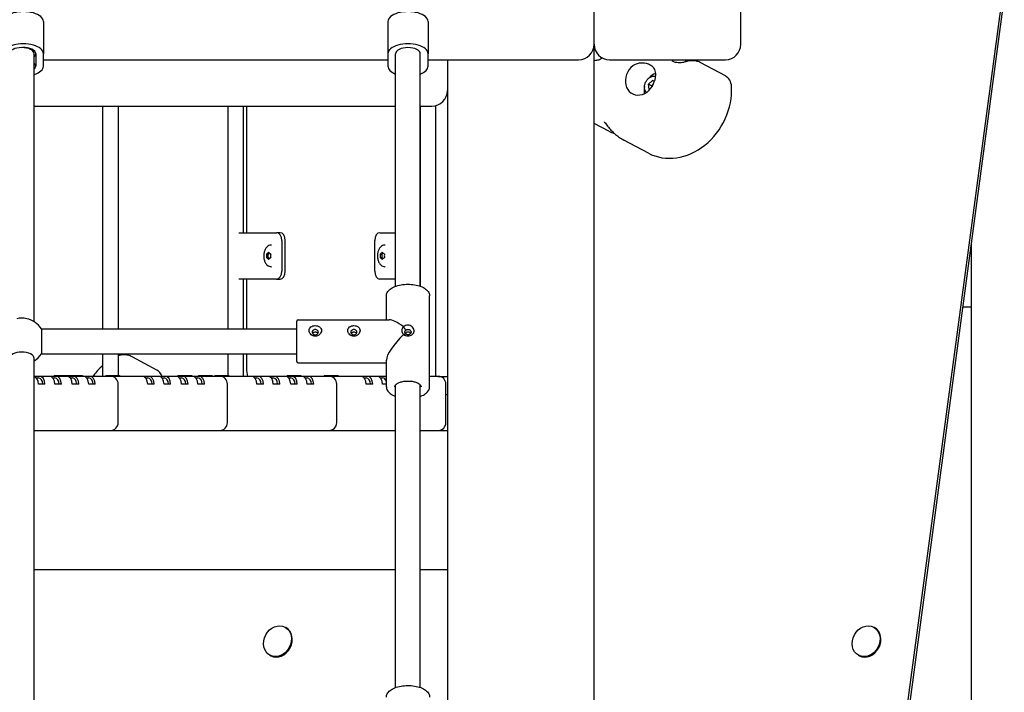
# Model space of a CAD drawing. Units: millimetres. Extents: x 21648 to 75699, y 547 to 36817.
# Drawn here: x 31805 to 32443, y 28921 to 29357 of the extents above; entities that cross this region are included whole.
import ezdxf

# ---------------------------------------------------------------- set-up
doc = ezdxf.new("R2010")
doc.units = ezdxf.units.MM
doc.layers.add('Widoczne (ISO)', color=255, linetype='Continuous')

msp = doc.modelspace()

# ---------------------------------------------------------------- linework, layer by layer
at = {"layer": 'Widoczne (ISO)'}
for p, q in [((32177.351, 29340.88), (32177.351, 29415.88)), ((32272.351, 29340.88), (32272.351, 29415.88)), ((32289.569, 28225.88), (32442.902, 29370.38)), ((32441.21, 29370.38), (32308.155, 28377.245)), ((31820.851, 29355.533), (31820.851, 29334.749)), ((32043.851, 29355.533), (32043.851, 29334.749)), ((32069.851, 29355.533), (32069.851, 29334.749)), ((32177.351, 28340.88), (32177.351, 29340.88)), ((31814.851, 29161.242), (31814.851, 29334.749)), ((31815.851, 29334.749), (31815.851, 29326.749)), ((31820.851, 29326.749), (31820.851, 29334.749)), ((32043.851, 29334.749), (32043.851, 29326.749)), ((32048.851, 29184.19), (32048.851, 29334.749)), ((32064.851, 29184.19), (32064.851, 29334.749)), ((32069.851, 29326.749), (32069.851, 29334.749)), ((31820.851, 29330.88), (32043.851, 29330.88)), ((32069.851, 29330.88), (32167.351, 29330.88)), ((32082.351, 29330.88), (32082.351, 28340.88)), ((32187.351, 29330.88), (32262.351, 29330.88)), ((32262.308, 29320.414), (32246.491, 29328.89)), ((32212.639, 29315.09), (32215.077, 29317.456)), ((32212.982, 29311.858), (32212.639, 29315.09)), ((32214.571, 29314.055), (32212.639, 29315.09)), ((32215.077, 29317.456), (32216.417, 29317.039)), ((32216.344, 29316.777), (32215.077, 29317.456)), ((32213.504, 29311.695), (32212.982, 29311.858)), ((31814.851, 29300.88), (32048.851, 29300.88)), ((31859.369, 29156.553), (31859.369, 29300.88)), ((31869.369, 29156.553), (31869.369, 29300.88)), ((31940.389, 29156.553), (31940.389, 29300.88)), ((31950.389, 29218.88), (31950.389, 29300.88)), ((31952.279, 29300.88), (31952.279, 29218.88)), ((32064.851, 29300.88), (32072.351, 29300.88)), ((32064.904, 29184.171), (32064.904, 29300.88)), ((32074.904, 29125.88), (32074.904, 29301.211)), ((32186.942, 29284.527), (32177.351, 29289.667)), ((32212.464, 29270.426), (32196.647, 29278.903)), ((31947.416, 29218.88), (31971.796, 29218.88)), ((31974.026, 29218.88), (31971.796, 29218.88)), ((32038.709, 29218.88), (32048.851, 29218.88)), ((32064.851, 29218.88), (32064.904, 29218.88)), ((31975.142, 29213.88), (31975.142, 29193.88)), ((31977.371, 29193.88), (31977.371, 29213.88)), ((32035.364, 29193.88), (32035.364, 29213.88)), ((32421.751, 28340.88), (32421.751, 29212.5)), ((31968.451, 29210.88), (31968.192, 29210.88)), ((32042.055, 29210.88), (32041.796, 29210.88)), ((31965.307, 29205.035), (31966.444, 29205.035)), ((31965.307, 29202.725), (31966.444, 29202.725)), ((31966.444, 29205.035), (31967.193, 29205.681)), ((31966.444, 29202.725), (31966.444, 29205.035)), ((31967.193, 29202.079), (31966.444, 29202.725)), ((32038.912, 29205.035), (32040.048, 29205.035)), ((32038.912, 29202.725), (32040.048, 29202.725)), ((32040.048, 29205.035), (32040.797, 29205.681)), ((32040.048, 29202.725), (32040.048, 29205.035)), ((32040.797, 29202.079), (32040.048, 29202.725)), ((31968.451, 29196.88), (31968.192, 29196.88)), ((32042.055, 29196.88), (32041.796, 29196.88)), ((31971.796, 29188.88), (31947.416, 29188.88)), ((31950.389, 29156.553), (31950.389, 29188.88)), ((31952.279, 29188.88), (31952.279, 29156.553)), ((31971.796, 29188.88), (31974.026, 29188.88)), ((32048.851, 29188.88), (32038.709, 29188.88)), ((32064.904, 29188.88), (32064.851, 29188.88)), ((32042.851, 29162.553), (32042.851, 29177.998)), ((32070.851, 29119.108), (32070.851, 29177.998)), ((32416.175, 29170.88), (32421.751, 29170.88)), ((31984.851, 29135.553), (31984.851, 29161.553)), ((31985.851, 29162.553), (32044.727, 29162.553)), ((31819.54, 29156.553), (31984.851, 29156.553)), ((31819.54, 29156.553), (31819.54, 29140.553)), ((31814.851, 28901.434), (31814.851, 29137.565)), ((31819.54, 29140.553), (31984.851, 29140.553)), ((31859.369, 29125.88), (31859.369, 29140.553)), ((31869.369, 29126.5), (31869.369, 29140.553)), ((31894.223, 29129.949), (31878.406, 29138.426)), ((31940.389, 29126.5), (31940.389, 29140.553)), ((31950.389, 29125.88), (31950.389, 29140.553)), ((31952.279, 29140.553), (31952.279, 29130.88)), ((32042.851, 29119.108), (32042.851, 29136.429)), ((31985.851, 29134.553), (32042.851, 29134.553)), ((31818.338, 29125.88), (31814.851, 29125.88)), ((31816.217, 29124.88), (31817.631, 29124.88)), ((31824.702, 29125.88), (31818.338, 29125.88)), ((31828.945, 29125.88), (31824.702, 29125.88)), ((31826.823, 29124.88), (31828.238, 29124.88)), ((31827.826, 29126.5), (31836.826, 29126.5)), ((31827.826, 29126.5), (31827.826, 29125.88)), ((31836.016, 29125.88), (31828.945, 29125.88)), ((31840.259, 29125.88), (31836.016, 29125.88)), ((31836.826, 29126.5), (31836.826, 29125.88)), ((31837.173, 29126.5), (31846.173, 29126.5)), ((31837.173, 29126.5), (31837.173, 29125.88)), ((31838.137, 29124.88), (31839.551, 29124.88)), ((31846.622, 29125.88), (31840.259, 29125.88)), ((31846.173, 29126.5), (31846.173, 29125.88)), ((31850.865, 29125.88), (31846.622, 29125.88)), ((31848.744, 29124.88), (31850.158, 29124.88)), ((31864.3, 29125.88), (31850.865, 29125.88)), ((31861.214, 29126.5), (31870.214, 29126.5)), ((31861.214, 29126.5), (31861.214, 29125.88)), ((31871.371, 29125.88), (31864.3, 29125.88)), ((31870.214, 29126.5), (31870.214, 29125.88)), ((31884.806, 29125.88), (31871.371, 29125.88)), ((31889.049, 29125.88), (31884.806, 29125.88)), ((31886.928, 29124.88), (31888.342, 29124.88)), ((31895.413, 29125.88), (31889.049, 29125.88)), ((31899.655, 29125.88), (31895.413, 29125.88)), ((31897.534, 29124.88), (31898.948, 29124.88)), ((31906.727, 29125.88), (31899.655, 29125.88)), ((31910.969, 29125.88), (31906.727, 29125.88)), ((31907.883, 29126.5), (31916.883, 29126.5)), ((31907.883, 29126.5), (31907.883, 29125.88)), ((31908.848, 29124.88), (31910.262, 29124.88)), ((31917.333, 29125.88), (31910.969, 29125.88)), ((31916.883, 29126.5), (31916.883, 29125.88)), ((31921.576, 29125.88), (31917.333, 29125.88)), ((31919.454, 29124.88), (31920.869, 29124.88)), ((31921.164, 29126.5), (31930.164, 29126.5)), ((31921.164, 29126.5), (31921.164, 29125.88)), ((31935.011, 29125.88), (31921.576, 29125.88)), ((31930.164, 29126.5), (31930.164, 29125.88)), ((31931.925, 29126.5), (31940.925, 29126.5)), ((31931.925, 29126.5), (31931.925, 29125.88)), ((31942.082, 29125.88), (31935.011, 29125.88)), ((31940.925, 29126.5), (31940.925, 29125.88)), ((31955.517, 29125.88), (31942.082, 29125.88)), ((31959.76, 29125.88), (31955.517, 29125.88)), ((31957.638, 29124.88), (31959.052, 29124.88)), ((31966.124, 29125.88), (31959.76, 29125.88)), ((31970.366, 29125.88), (31966.124, 29125.88)), ((31968.245, 29124.88), (31969.659, 29124.88)), ((31977.437, 29125.88), (31970.366, 29125.88)), ((31981.68, 29125.88), (31977.437, 29125.88)), ((31978.594, 29126.5), (31987.594, 29126.5)), ((31978.594, 29126.5), (31978.594, 29125.88)), ((31979.559, 29124.88), (31980.973, 29124.88)), ((31988.044, 29125.88), (31981.68, 29125.88)), ((31987.594, 29126.5), (31987.594, 29125.88)), ((31992.286, 29125.88), (31988.044, 29125.88)), ((31990.165, 29124.88), (31991.579, 29124.88)), ((32005.721, 29125.88), (31992.286, 29125.88)), ((32002.636, 29126.5), (32011.636, 29126.5)), ((32002.636, 29126.5), (32002.636, 29125.88)), ((32012.793, 29125.88), (32005.721, 29125.88)), ((32011.636, 29126.5), (32011.636, 29125.88)), ((32026.228, 29125.88), (32012.793, 29125.88)), ((32030.47, 29125.88), (32026.228, 29125.88)), ((32028.349, 29124.88), (32029.763, 29124.88)), ((32036.834, 29125.88), (32030.47, 29125.88)), ((32041.077, 29125.88), (32036.834, 29125.88)), ((32038.956, 29124.88), (32040.37, 29124.88)), ((32042.851, 29125.88), (32041.077, 29125.88)), ((32076.432, 29125.88), (32070.851, 29125.88)), ((32076.432, 29125.88), (32082.351, 29125.88)), ((31821.874, 29120.88), (31817.631, 29120.88)), ((31832.48, 29120.88), (31828.238, 29120.88)), ((31843.794, 29120.88), (31839.551, 29120.88)), ((31854.401, 29120.88), (31850.158, 29120.88)), ((31869.3, 29095.88), (31869.3, 29120.88)), ((31892.584, 29120.88), (31888.342, 29120.88)), ((31903.191, 29120.88), (31898.948, 29120.88)), ((31914.505, 29120.88), (31910.262, 29120.88)), ((31925.111, 29120.88), (31920.869, 29120.88)), ((31940.011, 29095.88), (31940.011, 29120.88)), ((31963.295, 29120.88), (31959.052, 29120.88)), ((31973.902, 29120.88), (31969.659, 29120.88)), ((31985.215, 29120.88), (31980.973, 29120.88)), ((31995.822, 29120.88), (31991.579, 29120.88)), ((32010.721, 29095.88), (32010.721, 29120.88)), ((32034.006, 29120.88), (32029.763, 29120.88)), ((32042.851, 29120.88), (32040.37, 29120.88)), ((32048.851, 28924.383), (32048.851, 29120.296)), ((32064.851, 28924.383), (32064.851, 29120.296)), ((32081.432, 29095.88), (32081.432, 29120.88)), ((32082.351, 29113.88), (32081.432, 29113.88)), ((31814.851, 29090.88), (32048.851, 29090.88)), ((32064.851, 29090.88), (32082.351, 29090.88)), ((31814.851, 29000.88), (32048.851, 29000.88)), ((32064.851, 29000.88), (32082.351, 29000.88)), ((31977.287, 28963.472), (31977.82, 28963.186)), ((32358.339, 28963.472), (32358.871, 28963.186)), ((31967.533, 28945.271), (31968.066, 28944.985)), ((32348.585, 28945.271), (32349.117, 28944.985))]:
    msp.add_line(p, q, dxfattribs=at)
for centre, radius, start, end in [((32167.351, 29340.88), 10, 270, 0), ((32187.351, 29340.88), 10, 180, 270), ((32262.351, 29340.88), 10, 270, 0), ((32072.351, 29310.88), 10, 270, 0), ((31806.851, 29148.553), 15, 32.230953, 77.62534), ((31985.851, 29161.553), 1, 90, 180), ((31806.851, 29148.553), 15, 302.230953, 327.769047), ((31985.851, 29135.553), 1, 180, 270), ((31864.3, 29120.88), 5, 0, 90), ((31935.011, 29120.88), 5, 0, 90), ((32005.721, 29120.88), 5, 0, 90), ((32076.432, 29120.88), 5, 0, 90), ((31864.3, 29095.88), 5, 270, 0), ((31935.011, 29095.88), 5, 270, 0), ((32005.721, 29095.88), 5, 270, 0), ((32076.432, 29095.88), 5, 270, 0)]:
    msp.add_arc(centre, radius, start, end, dxfattribs=at)
for centre, major_axis, ratio, start_param, end_param in [((31807.851, 29355.533), (13, 0), 0.5, 0, 3.1415927), ((32056.851, 29355.533), (13, 0), 0.5, 0, 3.1415927), ((31807.851, 29334.749), (13, 0), 0.5, 0, 3.1415927), ((32056.851, 29334.749), (13, 0), 0.5, 0, 3.1415927), ((31806.851, 29334.749), (-8, 0), 0.5, 3.1415927, 6.2831853), ((31807.851, 29334.749), (8, 0), 0.5, 5.7778248, 7.9165224), ((31807.851, 29334.749), (8, 0), 0.5, 0, 1.6333371), ((32056.851, 29334.749), (-8, 0), 0.5, 3.1415927, 6.2831853), ((32056.851, 29334.749), (-8, 0), 0.5, 3.1415927, 6.2831853), ((32056.851, 29334.749), (-8, 0), 0.5, 3.1415927, 6.2831853), ((31807.851, 29326.749), (8, 0), 0.5, 5.7778248, 6.7885458), ((32253.175, 29339.134), (-9.447, -17.628), 0.8365163, 5.5752595, 5.649825), ((31807.851, 29326.749), (8, 0), 0.5, 5.7778248, 6.2831853), ((31807.851, 29326.749), (13, 0), 0.5, 5.2809993, 6.2831853), ((32056.851, 29326.749), (-13, 0), 0.5, 0, 0.9079225), ((32056.851, 29326.749), (13, 0), 0.5, 5.3752628, 6.2831853), ((32207.21, 29318.624), (-5.196, -9.696), 0.8365163, 4.2211055, 8.1399264), ((32219.284, 29312.153), (5.196, 9.696), 0.8365163, 0.8094466, 1.2797345), ((32257.584, 29311.6), (4.723, 8.814), 0.8365163, 5.3394473, 6.2831853), ((32219.284, 29312.153), (5.196, 9.696), 0.8365163, 1.8618582, 2.3020308), ((32231.358, 29305.683), (-18.894, -35.256), 0.8365163, 0, 2.1978546), ((32196.389, 29302.156), (-9.447, -17.628), 0.8365163, 0, 0.2218975), ((31971.796, 29213.88), (0, 5), 0.6691306, 4.712389, 6.2831853), ((31974.026, 29213.88), (0, 5), 0.6691306, 4.712389, 6.2831853), ((32038.709, 29213.88), (0, 5), 0.6691306, 0, 1.5707963), ((31974.728, 29205.612), (11.037, 4.264), 0.3715724, 2.2389891, 2.4344803), ((31976.066, 29205.612), (11.037, -4.264), 0.3715724, 3.848705, 4.0441962), ((32048.332, 29205.612), (11.037, 4.264), 0.3715724, 2.2389891, 2.4344803), ((32049.67, 29205.612), (11.037, -4.264), 0.3715724, 3.848705, 4.0441962), ((31974.058, 29203.88), (0, 11.832), 0.7431448, 1.4730507, 1.6685419), ((31974.728, 29202.148), (-11.037, 4.264), 0.3715724, 0.7071123, 0.9026035), ((31976.066, 29202.148), (-11.037, -4.264), 0.3715724, 5.3805818, 5.576073), ((31976.735, 29203.88), (0, -11.832), 0.7431448, 4.6146434, 4.8101346), ((32047.663, 29203.88), (0, 11.832), 0.7431448, 1.4730507, 1.6685419), ((32048.332, 29202.148), (-11.037, 4.264), 0.3715724, 0.7071123, 0.9026035), ((32049.67, 29202.148), (-11.037, -4.264), 0.3715724, 5.3805818, 5.576073), ((32050.339, 29203.88), (0, -11.832), 0.7431448, 4.6146434, 4.8101346), ((31971.796, 29193.88), (0, -5), 0.6691306, 0, 1.5707963), ((31974.026, 29193.88), (0, -5), 0.6691306, 0, 1.5707963), ((32038.709, 29193.88), (0, -5), 0.6691306, 4.712389, 6.2831853), ((31806.851, 29159.542), (-8, 0), 0.5, 4.2988868, 5.1258911), ((32056.851, 29148.553), (-13.523, 13.523), 0.2679492, 5.1770208, 6.0213859), ((32056.851, 29148.553), (13.523, 13.523), 0.2679492, 1.5118294, 2.8797933), ((31806.851, 29137.565), (-8, 0), 0.5, 3.1415927, 6.2831853), ((31889.499, 29121.135), (4.723, 8.814), 0.8365163, 5.64731, 6.2831853), ((31960.309, 29130.88), (0, 12), 0.6691306, 1.5707963, 2.0005718), ((31814.096, 29120.88), (0, 5), 0.7071068, 4.712389, 6.067779), ((31817.631, 29120.88), (0, 4), 0.7071068, 4.712389, 6.2831853), ((31818.338, 29120.88), (0, 5), 0.7071068, 4.712389, 6.2831853), ((31824.702, 29120.88), (0, 5), 0.7071068, 4.712389, 6.2831853), ((31828.238, 29120.88), (0, 4), 0.7071068, 4.712389, 6.2831853), ((31828.945, 29120.88), (0, 5), 0.7071068, 4.712389, 6.2831853), ((31836.016, 29120.88), (0, 5), 0.7071068, 4.712389, 6.2831853), ((31839.551, 29120.88), (0, 4), 0.7071068, 4.712389, 6.2831853), ((31840.259, 29120.88), (0, 5), 0.7071068, 4.712389, 6.2831853), ((31846.622, 29120.88), (0, 5), 0.7071068, 4.712389, 6.2831853), ((31850.158, 29120.88), (0, 4), 0.7071068, 4.712389, 6.2831853), ((31850.865, 29120.88), (0, 5), 0.7071068, 4.712389, 6.2831853), ((31884.806, 29120.88), (0, 5), 0.7071068, 4.712389, 6.2831853), ((31888.342, 29120.88), (0, 4), 0.7071068, 4.712389, 6.2831853), ((31889.049, 29120.88), (0, 5), 0.7071068, 4.712389, 6.2831853), ((31895.413, 29120.88), (0, 5), 0.7071068, 4.712389, 6.2831853), ((31898.948, 29120.88), (0, 4), 0.7071068, 4.712389, 6.2831853), ((31899.655, 29120.88), (0, 5), 0.7071068, 4.712389, 6.2831853), ((31906.727, 29120.88), (0, 5), 0.7071068, 4.712389, 6.2831853), ((31910.262, 29120.88), (0, 4), 0.7071068, 4.712389, 6.2831853), ((31910.969, 29120.88), (0, 5), 0.7071068, 4.712389, 6.2831853), ((31917.333, 29120.88), (0, 5), 0.7071068, 4.712389, 6.2831853), ((31920.869, 29120.88), (0, 4), 0.7071068, 4.712389, 6.2831853), ((31921.576, 29120.88), (0, 5), 0.7071068, 4.712389, 6.2831853), ((31955.517, 29120.88), (0, 5), 0.7071068, 4.712389, 6.2831853), ((31959.052, 29120.88), (0, 4), 0.7071068, 4.712389, 6.2831853), ((31959.76, 29120.88), (0, 5), 0.7071068, 4.712389, 6.2831853), ((31966.124, 29120.88), (0, 5), 0.7071068, 4.712389, 6.2831853), ((31969.659, 29120.88), (0, 4), 0.7071068, 4.712389, 6.2831853), ((31970.366, 29120.88), (0, 5), 0.7071068, 4.712389, 6.2831853), ((31977.437, 29120.88), (0, 5), 0.7071068, 4.712389, 6.2831853), ((31980.973, 29120.88), (0, 4), 0.7071068, 4.712389, 6.2831853), ((31981.68, 29120.88), (0, 5), 0.7071068, 4.712389, 6.2831853), ((31988.044, 29120.88), (0, 5), 0.7071068, 4.712389, 6.2831853), ((31991.579, 29120.88), (0, 4), 0.7071068, 4.712389, 6.2831853), ((31992.286, 29120.88), (0, 5), 0.7071068, 4.712389, 6.2831853), ((32026.228, 29120.88), (0, 5), 0.7071068, 4.712389, 6.2831853), ((32029.763, 29120.88), (0, 4), 0.7071068, 4.712389, 6.2831853), ((32030.47, 29120.88), (0, 5), 0.7071068, 4.712389, 6.2831853), ((32036.834, 29120.88), (0, 5), 0.7071068, 4.712389, 6.2831853), ((32040.37, 29120.88), (0, 4), 0.7071068, 5.2128665, 6.2831853), ((32041.077, 29120.88), (0, 5), 0.7071068, 5.7574111, 6.2831853), ((31972.943, 28954.086), (4.877, 9.101), 0.8365163, 3.1415927, 6.2831853), ((32353.994, 28954.086), (4.877, 9.101), 0.8365163, 3.1415927, 6.2831853)]:
    msp.add_ellipse(centre, major_axis=major_axis, ratio=ratio, start_param=start_param, end_param=end_param, dxfattribs=at)
for centre in [(31972.41, 28954.371), (32353.462, 28954.371)]:
    msp.add_ellipse(centre, major_axis=(-4.877, -9.101), ratio=0.8365163, dxfattribs=at)
msp.add_open_spline([(32178.978, 29330.44), (32178.427, 29330.385), (32177.884, 29330.306), (32177.351, 29330.206)], degree=3, dxfattribs=at)
for points, knots in [([(32182.744, 29332.005), (32182.324, 29331.708), (32181.909, 29331.458), (32181.009, 29330.992), (32180.534, 29330.804), (32179.68, 29330.544), (32179.301, 29330.473), (32178.978, 29330.44)], [4.19428737, 4.19428737, 4.19428737, 4.19428737, 4.34147089, 4.34147089, 4.52692994, 4.52692994, 4.71238898, 4.71238898, 4.71238898, 4.71238898]), ([(32202.51, 29327.03), (32202.999, 29327.408), (32203.526, 29327.732), (32204.913, 29328.4), (32205.797, 29328.672), (32208.207, 29329.073), (32209.732, 29328.986), (32211.947, 29328.446), (32213.05, 29328.068), (32215.131, 29326.675), (32215.723, 29325.897), (32216.646, 29324.298), (32216.938, 29323.157), (32217.048, 29321.028), (32216.998, 29320.147), (32216.77, 29318.556), (32216.633, 29317.876), (32216.457, 29317.189)], [-2.5040074, -2.5040074, -2.5040074, -2.5040074, -2.3143427, -2.3143427, -2.0338056, -2.0338056, -1.569041, -1.569041, -1.281788, -1.281788, -0.98409, -0.98409, -0.5148982, -0.5148982, -0.215552, -0.215552, 0, 0, 0, 0]), ([(32236.808, 29329.594), (32236.057, 29329.35), (32235.33, 29329.174), (32233.939, 29328.942), (32233.276, 29328.886), (32232.023, 29328.874), (32231.433, 29328.918), (32230.324, 29329.089), (32229.803, 29329.216), (32228.819, 29329.544), (32228.355, 29329.744), (32227.911, 29329.982)], [4.50861967, 4.50861967, 4.50861967, 4.50861967, 4.65194223, 4.65194223, 4.79526479, 4.79526479, 4.93858734, 4.93858734, 5.0819099, 5.0819099, 5.22523246, 5.22523246, 5.22523246, 5.22523246]), ([(32246.491, 29328.89), (32245.726, 29329.3), (32244.923, 29329.615), (32243.352, 29330.053), (32242.585, 29330.177), (32241.155, 29330.287), (32240.491, 29330.274), (32239.277, 29330.172), (32238.724, 29330.083), (32237.704, 29329.864), (32237.239, 29329.733), (32236.808, 29329.594)], [0, 0, 0, 0, 0.06048516, 0.06048516, 0.12097032, 0.12097032, 0.18145548, 0.18145548, 0.24194063, 0.24194063, 0.30242579, 0.30242579, 0.30242579, 0.30242579]), ([(32211.136, 29309.668), (32210.853, 29310.045), (32210.619, 29310.465), (32210.208, 29311.499), (32210.07, 29312.133), (32209.987, 29313.448), (32210.046, 29314.13), (32210.357, 29315.472), (32210.612, 29316.13), (32211.29, 29317.354), (32211.715, 29317.919), (32212.692, 29318.897), (32213.245, 29319.309), (32214.422, 29319.934), (32215.046, 29320.149), (32216.113, 29320.323), (32216.552, 29320.341), (32216.983, 29320.304)], [3.6715584, 3.6715584, 3.6715584, 3.6715584, 3.9154981, 3.9154981, 4.2339582, 4.2339582, 4.5597189, 4.5597189, 4.888911, 4.888911, 5.2189246, 5.2189246, 5.5479049, 5.5479049, 5.8730174, 5.8730174, 6.0970156, 6.0970156, 6.0970156, 6.0970156]), ([(32183.801, 29290.589), (32183.854, 29290.561), (32183.906, 29290.53), (32184.01, 29290.46), (32184.062, 29290.421), (32184.171, 29290.332), (32184.227, 29290.281), (32184.344, 29290.164), (32184.404, 29290.098), (32184.53, 29289.945), (32184.595, 29289.859), (32184.662, 29289.76)], [2.08363981, 2.08363981, 2.08363981, 2.08363981, 2.16653015, 2.16653015, 2.2494205, 2.2494205, 2.33231085, 2.33231085, 2.4152012, 2.4152012, 2.49809154, 2.49809154, 2.49809154, 2.49809154]), ([(32184.662, 29289.76), (32185.265, 29288.869), (32185.911, 29288.002), (32187.287, 29286.33), (32188.016, 29285.524), (32189.553, 29283.984), (32190.36, 29283.249), (32192.045, 29281.86), (32192.924, 29281.205), (32194.742, 29279.986), (32195.682, 29279.42), (32196.647, 29278.903)], [0.64350111, 0.64350111, 0.64350111, 0.64350111, 0.72639146, 0.72639146, 0.8092818, 0.8092818, 0.89217215, 0.89217215, 0.9750625, 0.9750625, 1.05795285, 1.05795285, 1.05795285, 1.05795285]), ([(31968.192, 29210.88), (31967.692, 29210.88), (31967.193, 29210.761), (31966.242, 29210.299), (31965.792, 29209.954), (31964.984, 29209.07), (31964.628, 29208.53), (31964.047, 29207.309), (31963.824, 29206.629), (31963.532, 29205.198), (31963.463, 29204.448), (31963.489, 29202.954), (31963.583, 29202.211), (31963.924, 29200.804), (31964.17, 29200.142), (31964.793, 29198.964), (31965.169, 29198.45), (31966.013, 29197.624), (31966.48, 29197.312), (31967.368, 29196.96), (31967.78, 29196.88), (31968.192, 29196.88)], [1.5707963, 1.5707963, 1.5707963, 1.5707963, 1.8852949, 1.8852949, 2.2027985, 2.2027985, 2.5237115, 2.5237115, 2.8455113, 2.8455113, 3.1672759, 3.1672759, 3.4889791, 3.4889791, 3.8107619, 3.8107619, 4.1325221, 4.1325221, 4.4530774, 4.4530774, 4.712389, 4.712389, 4.712389, 4.712389]), ([(32041.796, 29210.88), (32041.296, 29210.88), (32040.797, 29210.761), (32039.847, 29210.299), (32039.396, 29209.954), (32038.589, 29209.07), (32038.232, 29208.53), (32037.652, 29207.309), (32037.428, 29206.629), (32037.136, 29205.198), (32037.068, 29204.448), (32037.093, 29202.954), (32037.187, 29202.211), (32037.528, 29200.804), (32037.775, 29200.142), (32038.398, 29198.964), (32038.774, 29198.45), (32039.617, 29197.624), (32040.085, 29197.312), (32040.972, 29196.96), (32041.384, 29196.88), (32041.796, 29196.88)], [1.5707963, 1.5707963, 1.5707963, 1.5707963, 1.8852949, 1.8852949, 2.2027985, 2.2027985, 2.5237115, 2.5237115, 2.8455113, 2.8455113, 3.1672759, 3.1672759, 3.4889791, 3.4889791, 3.8107619, 3.8107619, 4.1325221, 4.1325221, 4.4530774, 4.4530774, 4.712389, 4.712389, 4.712389, 4.712389]), ([(32042.851, 29177.998), (32042.851, 29178.75), (32043.056, 29179.498), (32043.845, 29180.947), (32044.464, 29181.638), (32046.099, 29182.935), (32047.159, 29183.522), (32049.566, 29184.485), (32050.915, 29184.858), (32053.752, 29185.36), (32055.237, 29185.491), (32058.205, 29185.505), (32059.688, 29185.389), (32062.518, 29184.921), (32063.864, 29184.567), (32066.299, 29183.642), (32067.386, 29183.067), (32069.175, 29181.721), (32069.882, 29180.946), (32070.667, 29179.422), (32070.851, 29178.712), (32070.851, 29177.998)], [6.2831853, 6.2831853, 6.2831853, 6.2831853, 6.5487239, 6.5487239, 6.8459171, 6.8459171, 7.1793658, 7.1793658, 7.5140045, 7.5140045, 7.8445524, 7.8445524, 8.1736516, 8.1736516, 8.5040295, 8.5040295, 8.8383272, 8.8383272, 9.1727039, 9.1727039, 9.424778, 9.424778, 9.424778, 9.424778]), ([(31996.851, 29151.844), (31997.356, 29151.844), (31997.894, 29151.944), (31998.88, 29152.342), (31999.329, 29152.64), (32000.036, 29153.315), (32000.343, 29153.737), (32000.751, 29154.639), (32000.851, 29155.118), (32000.851, 29155.989), (32000.751, 29156.438), (32000.343, 29157.232), (32000.036, 29157.578), (31999.329, 29158.11), (31998.88, 29158.332), (31997.894, 29158.623), (31997.356, 29158.693), (31996.346, 29158.693), (31995.808, 29158.623), (31994.822, 29158.332), (31994.374, 29158.11), (31993.666, 29157.578), (31993.36, 29157.232), (31992.952, 29156.438), (31992.851, 29155.989), (31992.851, 29155.118), (31992.952, 29154.639), (31993.297, 29153.875), (31993.487, 29153.575), (31994.032, 29152.924), (31994.419, 29152.601), (31995.254, 29152.145), (31995.664, 29151.997), (31996.338, 29151.868), (31996.599, 29151.844), (31996.851, 29151.844)], [-1.2071728, -1.2071728, -1.2071728, -1.2071728, -1.131724, -1.131724, -1.0562751, -1.0562751, -0.9808274, -0.9808274, -0.9053796, -0.9053796, -0.8299319, -0.8299319, -0.7544841, -0.7544841, -0.6790352, -0.6790352, -0.6035864, -0.6035864, -0.5281376, -0.5281376, -0.4526887, -0.4526887, -0.377241, -0.377241, -0.3017932, -0.3017932, -0.2263454, -0.2263454, -0.1740073, -0.1740073, -0.0980892, -0.0980892, -0.0377266, -0.0377266, 0, 0, 0, 0]), ([(31996.851, 29152.749), (31996.707, 29152.749), (31996.559, 29152.764), (31996.18, 29152.843), (31995.956, 29152.932), (31995.524, 29153.19), (31995.341, 29153.363), (31995.101, 29153.683), (31995.023, 29153.823), (31994.887, 29154.164), (31994.851, 29154.367), (31994.851, 29154.74), (31994.887, 29154.936), (31995.048, 29155.315), (31995.175, 29155.499), (31995.503, 29155.809), (31995.727, 29155.956), (31996.258, 29156.159), (31996.563, 29156.213), (31997.139, 29156.213), (31997.445, 29156.159), (31997.975, 29155.956), (31998.199, 29155.809), (31998.527, 29155.499), (31998.655, 29155.315), (31998.816, 29154.936), (31998.851, 29154.74), (31998.851, 29154.367), (31998.816, 29154.164), (31998.655, 29153.761), (31998.527, 29153.559), (31998.199, 29153.213), (31997.975, 29153.046), (31997.445, 29152.812), (31997.139, 29152.749), (31996.851, 29152.749)], [0, 0, 0, 0, 0.0377266, 0.0377266, 0.0980892, 0.0980892, 0.1740073, 0.1740073, 0.2263454, 0.2263454, 0.3017932, 0.3017932, 0.377241, 0.377241, 0.4526887, 0.4526887, 0.5281376, 0.5281376, 0.6035864, 0.6035864, 0.6790352, 0.6790352, 0.7544841, 0.7544841, 0.8299319, 0.8299319, 0.9053796, 0.9053796, 0.9808274, 0.9808274, 1.0562751, 1.0562751, 1.131724, 1.131724, 1.2071728, 1.2071728, 1.2071728, 1.2071728]), ([(32021.851, 29151.844), (32022.356, 29151.844), (32022.894, 29151.944), (32023.88, 29152.342), (32024.329, 29152.64), (32025.036, 29153.315), (32025.343, 29153.737), (32025.751, 29154.639), (32025.851, 29155.118), (32025.851, 29155.989), (32025.751, 29156.438), (32025.343, 29157.232), (32025.036, 29157.578), (32024.329, 29158.11), (32023.88, 29158.332), (32022.894, 29158.623), (32022.356, 29158.693), (32021.346, 29158.693), (32020.808, 29158.623), (32019.822, 29158.332), (32019.374, 29158.11), (32018.666, 29157.578), (32018.36, 29157.232), (32017.952, 29156.438), (32017.851, 29155.989), (32017.851, 29155.118), (32017.952, 29154.639), (32018.297, 29153.875), (32018.487, 29153.575), (32019.032, 29152.924), (32019.419, 29152.601), (32020.254, 29152.145), (32020.664, 29151.997), (32021.338, 29151.868), (32021.599, 29151.844), (32021.851, 29151.844)], [-1.2071728, -1.2071728, -1.2071728, -1.2071728, -1.131724, -1.131724, -1.0562751, -1.0562751, -0.9808274, -0.9808274, -0.9053796, -0.9053796, -0.8299319, -0.8299319, -0.7544841, -0.7544841, -0.6790352, -0.6790352, -0.6035864, -0.6035864, -0.5281376, -0.5281376, -0.4526887, -0.4526887, -0.377241, -0.377241, -0.3017932, -0.3017932, -0.2263454, -0.2263454, -0.1740073, -0.1740073, -0.0980892, -0.0980892, -0.0377266, -0.0377266, 0, 0, 0, 0]), ([(32021.851, 29152.749), (32021.707, 29152.749), (32021.559, 29152.764), (32021.18, 29152.843), (32020.956, 29152.932), (32020.524, 29153.19), (32020.341, 29153.363), (32020.101, 29153.683), (32020.023, 29153.823), (32019.887, 29154.164), (32019.851, 29154.367), (32019.851, 29154.74), (32019.887, 29154.936), (32020.048, 29155.315), (32020.175, 29155.499), (32020.503, 29155.809), (32020.727, 29155.956), (32021.258, 29156.159), (32021.563, 29156.213), (32022.139, 29156.213), (32022.445, 29156.159), (32022.975, 29155.956), (32023.199, 29155.809), (32023.527, 29155.499), (32023.655, 29155.315), (32023.816, 29154.936), (32023.851, 29154.74), (32023.851, 29154.367), (32023.816, 29154.164), (32023.655, 29153.761), (32023.527, 29153.559), (32023.199, 29153.213), (32022.975, 29153.046), (32022.445, 29152.812), (32022.139, 29152.749), (32021.851, 29152.749)], [0, 0, 0, 0, 0.0377266, 0.0377266, 0.0980892, 0.0980892, 0.1740073, 0.1740073, 0.2263454, 0.2263454, 0.3017932, 0.3017932, 0.377241, 0.377241, 0.4526887, 0.4526887, 0.5281376, 0.5281376, 0.6035864, 0.6035864, 0.6790352, 0.6790352, 0.7544841, 0.7544841, 0.8299319, 0.8299319, 0.9053796, 0.9053796, 0.9808274, 0.9808274, 1.0562751, 1.0562751, 1.131724, 1.131724, 1.2071728, 1.2071728, 1.2071728, 1.2071728]), ([(32054.031, 29157.852), (32053.779, 29157.664), (32053.55, 29157.437), (32053.157, 29156.887), (32053.007, 29156.555), (32052.875, 29155.993), (32052.851, 29155.771), (32052.851, 29155.553), (32052.851, 29155.335), (32052.875, 29155.107), (32053.007, 29154.507), (32053.157, 29154.134), (32053.55, 29153.486), (32053.776, 29153.209), (32054.031, 29152.967)], [-0.4534642, -0.4534642, -0.4534642, -0.4534642, -0.39988288, -0.39988288, -0.33952, -0.33952, -0.3017932, -0.3017932, -0.3017932, -0.26406641, -0.26406641, -0.20370353, -0.20370353, -0.15012221, -0.15012221, -0.15012221, -0.15012221]), ([(32054.031, 29152.967), (32054.386, 29152.689), (32054.828, 29152.462), (32055.812, 29152.161), (32056.348, 29152.089), (32057.354, 29152.089), (32057.89, 29152.161), (32058.719, 29152.415), (32059.037, 29152.555), (32059.72, 29152.966), (32060.048, 29153.263), (32060.507, 29153.928), (32060.653, 29154.262), (32060.782, 29154.827), (32060.805, 29155.05), (32060.805, 29155.268), (32060.805, 29155.487), (32060.782, 29155.716), (32060.653, 29156.319), (32060.507, 29156.694), (32060.048, 29157.476), (32059.72, 29157.85), (32059.037, 29158.382), (32058.719, 29158.571), (32057.89, 29158.915), (32057.354, 29159.017), (32056.348, 29159.017), (32055.812, 29158.915), (32054.828, 29158.506), (32054.381, 29158.199), (32054.031, 29157.852)], [-1.66063704, -1.66063704, -1.66063704, -1.66063704, -1.58441378, -1.58441378, -1.50896602, -1.50896602, -1.43351826, -1.43351826, -1.38118012, -1.38118012, -1.30526199, -1.30526199, -1.24489942, -1.24489942, -1.20717282, -1.20717282, -1.20717282, -1.16944621, -1.16944621, -1.10908364, -1.10908364, -1.03316552, -1.03316552, -0.98082737, -0.98082737, -0.90537961, -0.90537961, -0.82993185, -0.82993185, -0.75370858, -0.75370858, -0.75370858, -0.75370858]), ([(32055.437, 29155.74), (32055.211, 29156.079), (32054.956, 29156.462), (32054.505, 29157.14), (32054.259, 29157.509), (32054.031, 29157.852)], [-0.25512375, -0.25512375, -0.25512375, -0.25512375, -0.13049575, -0.13049575, 0, 0, 0, 0]), ([(32055.437, 29153.29), (32055.276, 29153.437), (32055.147, 29153.605), (32054.966, 29153.941), (32054.909, 29154.105), (32054.86, 29154.363), (32054.851, 29154.46), (32054.851, 29154.553), (32054.851, 29154.647), (32054.86, 29154.742), (32054.909, 29154.992), (32054.966, 29155.147), (32055.128, 29155.424), (32055.227, 29155.549), (32055.344, 29155.659), (32055.374, 29155.686), (32055.405, 29155.713), (32055.437, 29155.74)], [0.13665752, 0.13665752, 0.13665752, 0.13665752, 0.20370353, 0.20370353, 0.26406641, 0.26406641, 0.3017932, 0.3017932, 0.3017932, 0.33952, 0.33952, 0.39988288, 0.39988288, 0.4534642, 0.4534642, 0.4534642, 0.46692889, 0.46692889, 0.46692889, 0.46692889]), ([(32055.437, 29155.74), (32055.469, 29155.769), (32055.502, 29155.797), (32055.536, 29155.825), (32055.727, 29155.978), (32055.952, 29156.099), (32056.406, 29156.251), (32056.636, 29156.285), (32057.067, 29156.285), (32057.297, 29156.251), (32057.679, 29156.123), (32057.834, 29156.05), (32058.186, 29155.827), (32058.375, 29155.659), (32058.654, 29155.269), (32058.75, 29155.069), (32058.835, 29154.736), (32058.851, 29154.606), (32058.851, 29154.481), (32058.851, 29154.357), (32058.835, 29154.229), (32058.75, 29153.906), (32058.654, 29153.719), (32058.375, 29153.36), (32058.186, 29153.211), (32057.834, 29153.018), (32057.679, 29152.957), (32057.297, 29152.849), (32057.067, 29152.821), (32056.636, 29152.821), (32056.406, 29152.849), (32055.911, 29152.988), (32055.652, 29153.115), (32055.437, 29153.29)], [0.74022875, 0.74022875, 0.74022875, 0.74022875, 0.75370858, 0.75370858, 0.75370858, 0.82993185, 0.82993185, 0.90537961, 0.90537961, 0.98082737, 0.98082737, 1.03316552, 1.03316552, 1.10908364, 1.10908364, 1.16944621, 1.16944621, 1.20717282, 1.20717282, 1.20717282, 1.24489942, 1.24489942, 1.30526199, 1.30526199, 1.38118012, 1.38118012, 1.43351826, 1.43351826, 1.50896602, 1.50896602, 1.58441378, 1.58441378, 1.6741116, 1.6741116, 1.6741116, 1.6741116]), ([(31998.574, 29153.652), (31998.486, 29153.772), (31998.381, 29153.879), (31998.088, 29154.107), (31997.864, 29154.224), (31997.372, 29154.379), (31997.103, 29154.416), (31996.599, 29154.416), (31996.331, 29154.379), (31995.838, 29154.224), (31995.614, 29154.107), (31995.322, 29153.879), (31995.217, 29153.772), (31995.129, 29153.652)], [0.4046646, 0.4046646, 0.4046646, 0.4046646, 0.4538535, 0.4538535, 0.52950124, 0.52950124, 0.60514899, 0.60514899, 0.68079673, 0.68079673, 0.75644447, 0.75644447, 0.80563337, 0.80563337, 0.80563337, 0.80563337]), ([(32023.574, 29153.652), (32023.486, 29153.772), (32023.381, 29153.879), (32023.088, 29154.107), (32022.864, 29154.224), (32022.372, 29154.379), (32022.103, 29154.416), (32021.599, 29154.416), (32021.331, 29154.379), (32020.838, 29154.224), (32020.614, 29154.107), (32020.322, 29153.879), (32020.217, 29153.772), (32020.129, 29153.652)], [0.4046646, 0.4046646, 0.4046646, 0.4046646, 0.4538535, 0.4538535, 0.52950124, 0.52950124, 0.60514899, 0.60514899, 0.68079673, 0.68079673, 0.75644447, 0.75644447, 0.80563337, 0.80563337, 0.80563337, 0.80563337]), ([(32055.437, 29153.29), (32055.211, 29153.237), (32054.956, 29153.179), (32054.505, 29153.075), (32054.259, 29153.019), (32054.031, 29152.967)], [-0.25512361, -0.25512361, -0.25512361, -0.25512361, -0.13049546, -0.13049546, 0, 0, 0, 0]), ([(32058.566, 29153.607), (32058.48, 29153.74), (32058.377, 29153.863), (32058.088, 29154.137), (32057.864, 29154.286), (32057.372, 29154.485), (32057.103, 29154.535), (32056.599, 29154.535), (32056.331, 29154.485), (32055.838, 29154.286), (32055.614, 29154.137), (32055.33, 29153.867), (32055.232, 29153.75), (32055.148, 29153.624)], [0.10356701, 0.10356701, 0.10356701, 0.10356701, 0.15129549, 0.15129549, 0.22693499, 0.22693499, 0.30257449, 0.30257449, 0.37821399, 0.37821399, 0.4538535, 0.4538535, 0.49954232, 0.49954232, 0.49954232, 0.49954232]), ([(31878.406, 29138.426), (31877.496, 29138.913), (31876.508, 29139.278), (31874.562, 29139.721), (31873.609, 29139.804), (31871.858, 29139.774), (31871.062, 29139.666), (31870, 29139.435), (31869.677, 29139.35), (31869.369, 29139.257)], [0, 0, 0, 0, 0.07167003, 0.07167003, 0.14334005, 0.14334005, 0.21501008, 0.21501008, 0.24854901, 0.24854901, 0.24854901, 0.24854901]), ([(31859.369, 29132.988), (31859.11, 29132.762), (31858.854, 29132.532), (31857.371, 29131.169), (31856.209, 29129.968), (31854.336, 29127.794), (31853.588, 29126.851), (31852.881, 29125.88)], [5.20933907, 5.20933907, 5.20933907, 5.20933907, 5.23694652, 5.23694652, 5.37119242, 5.37119242, 5.46807571, 5.46807571, 5.46807571, 5.46807571]), ([(32042.851, 29119.108), (32042.851, 29118.356), (32043.056, 29117.609), (32043.845, 29116.159), (32044.464, 29115.468), (32046.099, 29114.171), (32047.159, 29113.584), (32048.521, 29113.039), (32048.685, 29112.977), (32048.851, 29112.916)], [0, 0, 0, 0, 0.26553856, 0.26553856, 0.56273177, 0.56273177, 0.89618053, 0.89618053, 0.94092102, 0.94092102, 0.94092102, 0.94092102]), ([(32048.351, 29119.108), (32048.351, 29119.34), (32048.406, 29119.575), (32048.724, 29120.19), (32049.064, 29120.587), (32050.016, 29121.29), (32050.576, 29121.599), (32051.896, 29122.137), (32052.66, 29122.364), (32054.318, 29122.7), (32055.215, 29122.807), (32057.042, 29122.881), (32057.973, 29122.847), (32059.759, 29122.641), (32060.616, 29122.47), (32062.154, 29122.017), (32062.838, 29121.737), (32063.958, 29121.119), (32064.399, 29120.783), (32065.027, 29120.12), (32065.209, 29119.799), (32065.333, 29119.373), (32065.351, 29119.241), (32065.351, 29119.108)], [6.2831853, 6.2831853, 6.2831853, 6.2831853, 6.5355395, 6.5355395, 6.878085, 6.878085, 7.1705893, 7.1705893, 7.4687889, 7.4687889, 7.7731438, 7.7731438, 8.0801439, 8.0801439, 8.3863287, 8.3863287, 8.6880639, 8.6880639, 8.9824824, 8.9824824, 9.2805946, 9.2805946, 9.424778, 9.424778, 9.424778, 9.424778]), ([(32064.851, 29112.916), (32064.926, 29112.943), (32065.001, 29112.971), (32066.299, 29113.465), (32067.386, 29114.039), (32069.175, 29115.385), (32069.882, 29116.161), (32070.667, 29117.684), (32070.851, 29118.394), (32070.851, 29119.108)], [2.20067164, 2.20067164, 2.20067164, 2.20067164, 2.22084415, 2.22084415, 2.55514189, 2.55514189, 2.88951859, 2.88951859, 3.14159265, 3.14159265, 3.14159265, 3.14159265]), ([(32042.851, 28918.19), (32042.851, 28918.943), (32043.056, 28919.69), (32043.845, 28921.14), (32044.464, 28921.831), (32046.099, 28923.127), (32047.159, 28923.715), (32049.566, 28924.677), (32050.915, 28925.051), (32053.752, 28925.552), (32055.237, 28925.683), (32058.205, 28925.697), (32059.688, 28925.581), (32062.518, 28925.113), (32063.864, 28924.76), (32066.299, 28923.834), (32067.386, 28923.26), (32069.175, 28921.913), (32069.882, 28921.138), (32070.667, 28919.615), (32070.851, 28918.905), (32070.851, 28918.19)], [6.2831853, 6.2831853, 6.2831853, 6.2831853, 6.5487239, 6.5487239, 6.8459171, 6.8459171, 7.1793658, 7.1793658, 7.5140045, 7.5140045, 7.8445524, 7.8445524, 8.1736516, 8.1736516, 8.5040295, 8.5040295, 8.8383272, 8.8383272, 9.1727039, 9.1727039, 9.424778, 9.424778, 9.424778, 9.424778])]:
    msp.add_open_spline(points, degree=3, knots=knots, dxfattribs=at)
for points, weights in [([(32215.635, 29314.903), (32215.173, 29314.489), (32214.571, 29314.055)], [1.07274830143, 1.05848327565, 1]), ([(32214.571, 29314.055), (32214.667, 29313.648), (32214.734, 29313.29)], [1, 1.03218031552, 1.05097253663])]:
    msp.add_rational_spline(points, weights, degree=2, dxfattribs=at)

doc.saveas('drawing.dxf')
